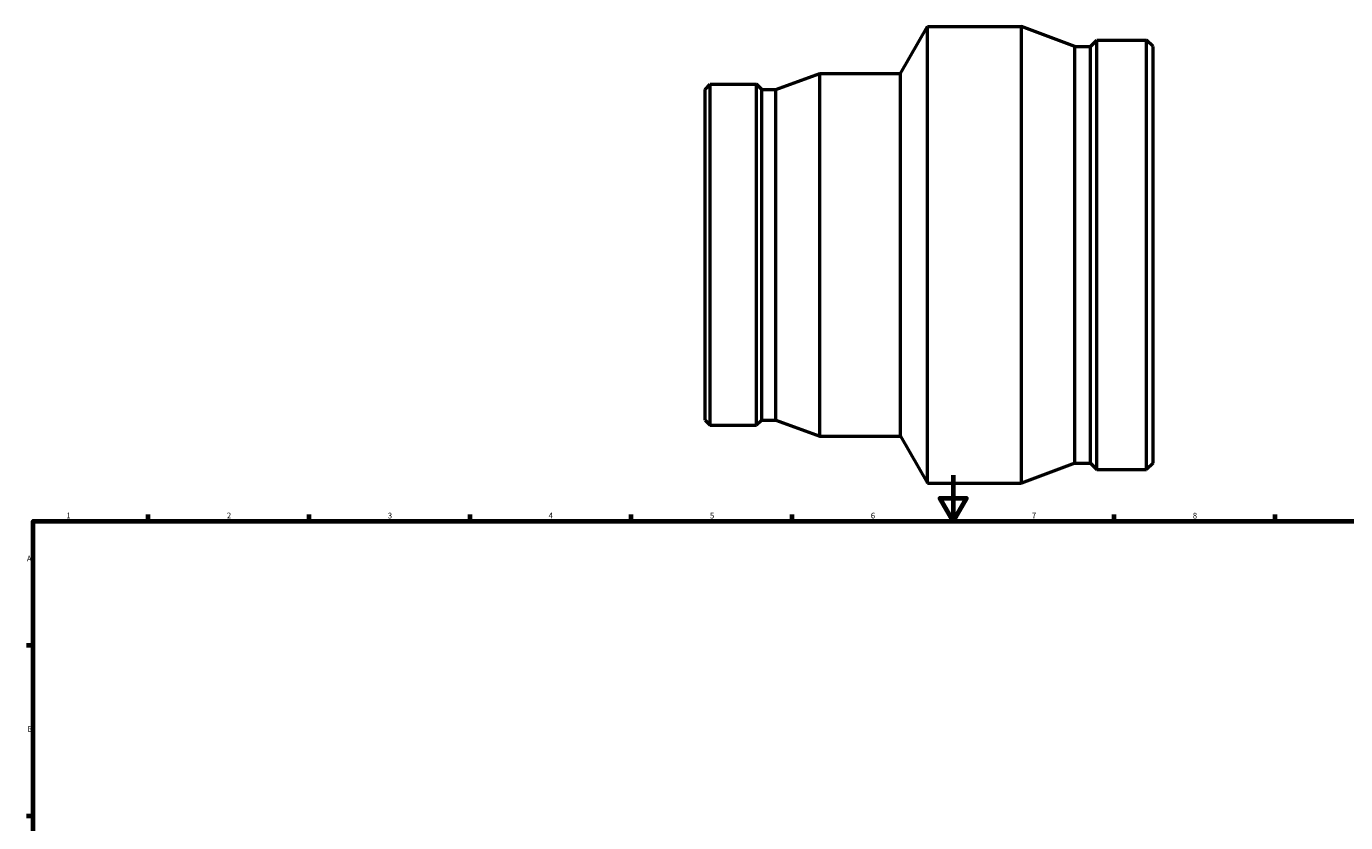
# Model space of a CAD drawing. Units: millimetres. Extents: x -49 to 904, y -326 to 1169.
# Drawn here: x 17 to 591, y 443 to 789 of the extents above; entities that cross this region are included whole.
import ezdxf

# ---------------------------------------------------------------- set-up
doc = ezdxf.new("R2010")
doc.units = ezdxf.units.MM
doc.layers.add('Border (ISO)', color=7, linetype='Continuous', lineweight=70)
doc.layers.add('Visible (ISO)', color=7, linetype='Continuous', lineweight=50)
doc.styles.add('Note Text (ISO)', font='tahoma.ttf')

# ---------------------------------------------------------------- blocks, each defined once
blk = doc.blocks.new('Borders Default Border')
at = {"layer": 'Border (ISO)'}
for p, q in [((70.08, 574), (70.08, 576.9)), ((140.17, 574), (140.17, 576.9)), ((210.25, 574), (210.25, 576.9)), ((280.33, 574), (280.33, 576.9)), ((350.42, 574), (350.42, 576.9)), ((490.58, 574), (490.58, 576.9)), ((560.67, 574), (560.67, 576.9)), ((20, 519.75), (17.1, 519.75)), ((20, 445.5), (17.1, 445.5))]:
    blk.add_line(p, q, dxfattribs=at)
at = {"layer": 'Border (ISO)', "flags": 128}
for points in [[(420.5, 594), (420.5, 574), (414.73, 584), (426.27, 584), (420.5, 574)], [(20, 20), (20, 574), (821, 574), (821, 20), (20, 20)]]:
    blk.add_lwpolyline(points, dxfattribs=at)
at = {"layer": 'Border (ISO)', "color": 232, "true_color": 0xca0064, "char_height": 2.5, "attachment_point": 7, "style": 'Note Text (ISO)'}
for s, insert in [('1', (34.48, 574.4)), ('2', (104.37, 574.4)), ('3', (174.43, 574.35)), ('4', (244.42, 574.4)), ('5', (314.64, 574.35)), ('6', (384.66, 574.35)), ('7', (454.77, 574.4)), ('8', (524.81, 574.34)), ('A', (17.29, 555.62)), ('B', (17.59, 481.38))]:
    blk.add_mtext(s, dxfattribs=dict(at, insert=insert))

msp = doc.modelspace()

# ---------------------------------------------------------------- linework, layer by layer
at = {"layer": 'Visible (ISO)'}
for p, q in [((397.531, 768.982), (409.367, 789.482)), ((409.367, 590.482), (409.367, 789.482)), ((409.367, 789.482), (450.191, 789.482)), ((450.191, 590.482), (450.191, 789.482)), ((473.456, 780.706), (450.191, 789.482)), ((480.271, 780.706), (483.077, 783.512)), ((483.077, 596.452), (483.077, 783.512)), ((483.077, 783.512), (504.725, 783.512)), ((504.725, 596.452), (504.725, 783.512)), ((507.531, 780.706), (504.725, 783.512)), ((473.456, 599.258), (473.456, 780.706)), ((473.456, 780.706), (480.271, 780.706)), ((480.271, 599.258), (480.271, 780.706)), ((507.531, 599.258), (507.531, 780.706)), ((312.531, 762.015), (314.759, 764.242)), ((314.759, 615.722), (314.759, 764.242)), ((314.759, 764.242), (334.953, 764.242)), ((334.953, 615.722), (334.953, 764.242)), ((337.181, 762.015), (334.953, 764.242)), ((343.344, 762.015), (362.488, 768.982)), ((362.488, 610.982), (362.488, 768.982)), ((362.488, 768.982), (397.531, 768.982)), ((397.531, 610.982), (397.531, 768.982)), ((312.531, 617.95), (312.531, 762.015)), ((337.181, 617.95), (337.181, 762.015)), ((337.181, 762.015), (343.344, 762.015)), ((343.344, 617.95), (343.344, 762.015)), ((312.531, 617.95), (314.759, 615.722)), ((314.759, 615.722), (334.953, 615.722)), ((337.181, 617.95), (334.953, 615.722)), ((337.181, 617.95), (343.344, 617.95)), ((343.344, 617.95), (362.488, 610.982)), ((362.488, 610.982), (397.531, 610.982)), ((397.531, 610.982), (409.367, 590.482)), ((473.456, 599.258), (450.191, 590.482)), ((473.456, 599.258), (480.271, 599.258)), ((480.271, 599.258), (483.077, 596.452)), ((507.531, 599.258), (504.725, 596.452)), ((483.077, 596.452), (504.725, 596.452)), ((409.367, 590.482), (450.191, 590.482))]:
    msp.add_line(p, q, dxfattribs=at)

# ---------------------------------------------------------------- block references
msp.add_blockref('Borders Default Border', (0, 0))

doc.saveas('drawing.dxf')
